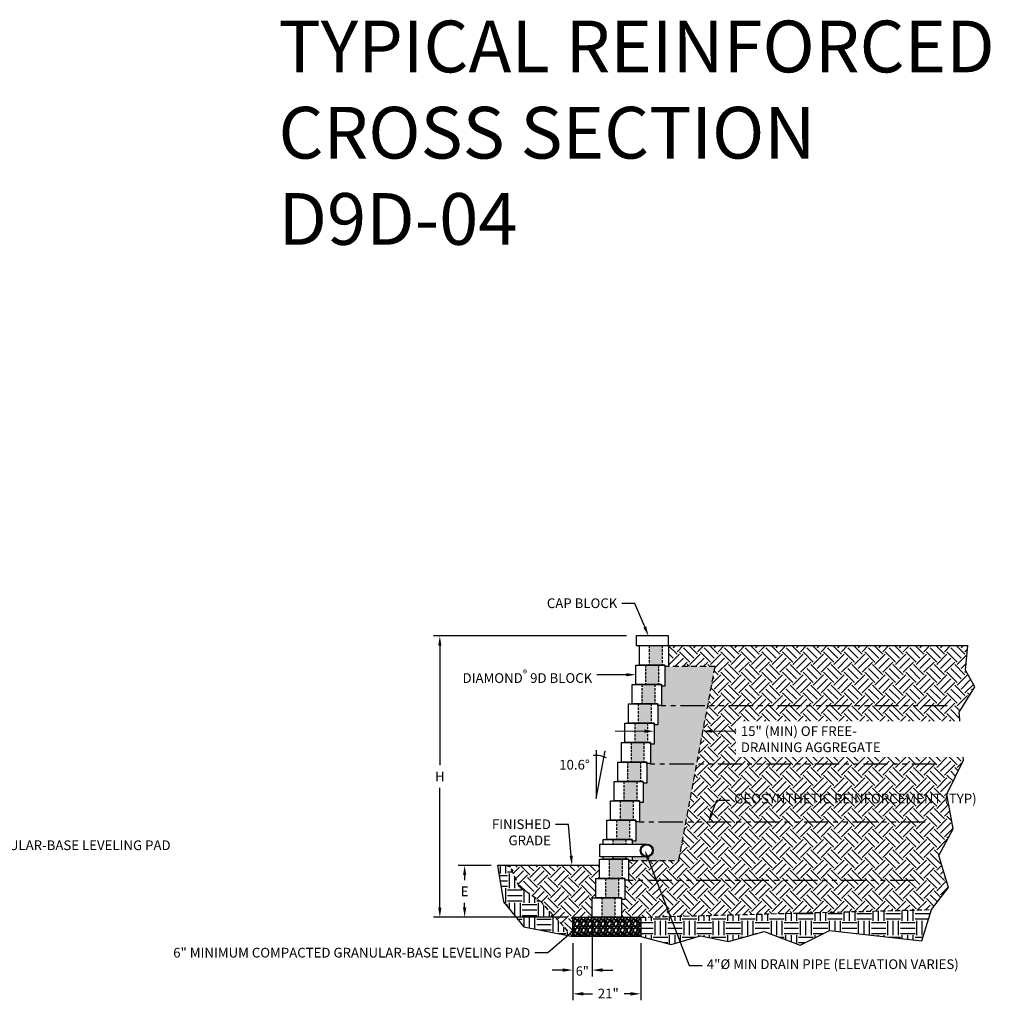
# Model space of a CAD drawing. Units: inches. Extents: x -709 to 15838, y -5659 to -4437.
# Drawn here: x 1604 to 1909, y -4957 to -4654 of the extents above; entities that cross this region are included whole.
import ezdxf
from ezdxf import colors
from ezdxf.entities.mleader import LeaderData, LeaderLine
from ezdxf.math import Vec2, Vec3

# ---------------------------------------------------------------- set-up
doc = ezdxf.new("R2010")
doc.units = ezdxf.units.IN
doc.header["$LTSCALE"] = 12
doc.header["$MEASUREMENT"] = 0
for name, pattern in [('DASHED', [0.75, 0.5, -0.25]), ('HIDDEN2', [0.1875, 0.125, -0.0625]), ('PHANTOMX2', [5, 2.5, -0.5, 0.5, -0.5, 0.5, -0.5])]:
    doc.linetypes.add(name, pattern=pattern)
for name, color, linetype in [('W-BLOK-OTLN', 3, 'Continuous'), ('W-HTCH-VLTE', 19, 'Continuous'), ('W-LINE-HEVY', 3, 'Continuous'), ('W-LINE-MEDM', 2, 'Continuous'), ('W-RENF-TYP1', 152, 'PHANTOMX2'), ('W-TEXT-MEDM', 1, 'Continuous')]:
    doc.layers.add(name, color=color, linetype=linetype)
doc.layers.add('W-HTCH-LITE', color=9, linetype='Continuous', lineweight=5)
doc.styles.add('AWS NOTES', font='arial.ttf', dxfattribs={"height": 3})
doc.styles.get("Standard").update_dxf_attribs({"font": 'arial.ttf'})
doc.dimstyles.new('AWS DIMENSIONS', dxfattribs={"dimscale": 32, "dimtxt": 0.09375, "dimasz": 0.0937, "dimexe": 0.0625, "dimexo": 0.0625, "dimgap": 0.0625, "dimtad": 0, "dimtih": 1, "dimtoh": 1, "dimdec": 0, "dimzin": 3, "dimdsep": 46, "dimlunit": 3, "dimtxsty": 'AWS NOTES', "dimcen": 0, "dimclrd": 256, "dimclre": 256, "dimclrt": 256, "dimadec": 0, "dimazin": 0, "dimtfac": 1, "dimtdec": 0, "dimtofl": 0, "dimtmove": 2, "dimatfit": 3, "dimfxl": 1, "dimfrac": 2, "dimtolj": 1, "dimtzin": 0, "dimarcsym": 0})
pattern_1 = [(228.0127875, (2.16, 3), (-24, -27), [0.403608, -39.9572641]), (184.9697407, (1.89, 2.7), (36, 3), [0.692604, -68.5677743]), (132.510447, (1.2, 2.64), (30, -33), [0.488364, -48.3480978]), (267.273689, (0.03, 1.89), (3, 60), [0.630714, -62.4406741]), (292.8336542, (0, 1.26), (-15, 36), [0.618465, -61.2281194]), (357.273689, (0.24, 0.69), (-60, 3), [0.630714, -62.4406741]), (37.6942405, (0.87, 0.66), (-39, -30), [0.834087, -82.5745456]), (72.2553284, (1.53, 1.17), (21, 66), [0.787464, -77.9589645]), (121.4295656, (1.77, 1.92), (-24, 39), [0.63285, -62.6522193]), (175.2363583, (1.44, 2.46), (33, -3), [0.722496, -35.4022877]), (222.3974378, (0.72, 2.52), (-36, -33), [0.934344, -92.500125]), (138.814075, (3, 1.86), (-21, 18), [0.318903, -31.5715344]), (171.4692344, (2.76, 2.07), (39, -6), [0.606711, -60.0645342]), (225, (2.16, 2.16), (-3e-16, -3), [0.424263, -3.8183777]), (203.1985905, (1.95, 2.52), (15, 6), [0.228474, -22.6188453]), (291.80141, (1.74, 2.43), (-3, 9), [0.323109, -15.8323854]), (30.963757, (1.86, 2.13), (9, 6), [0.524787, -16.9680687]), (161.565051, (2.31, 2.4), (6, -3), [0.379473, -9.10736]), (16.3895403, (0, 2.43), (30, 9), [0.5316, -52.6285354]), (70.346176, (0.51, 2.58), (-12, -33), [0.445983, -44.1522232]), (293.1985905, (2.31, 3), (-6, 15), [0.456945, -22.3903743]), (343.6104597, (2.49, 2.58), (-30, 9), [0.5316, -52.6285354]), (339.443955, (0, 0.57), (-15, 6), [0.51264, -25.1193712]), (294.7751406, (0.48, 0.39), (-15, 33), [0.429534, -42.5239292]), (66.8014095, (2.34, 0), (6, 15), [0.456945, -22.3903743]), (17.3540246, (2.52, 0.42), (-39, -12), [0.502893, -49.7862708]), (69.443955, (0.87, 0), (-6, -15), [0.25632, -25.3756912]), (101.309932, (2.16, 0), (-3, 12), [0.15297, -15.1440885]), (165.963757, (2.13, 0.15), (9, -3), [0.618465, -11.7508519]), (186.009006, (1.53, 0.3), (30, 3), [0.57315, -56.7417695]), (303.690068, (1.86, 1.86), (-3, 6), [0.432666, -10.3839878]), (353.1572266, (2.1, 1.5), (51, -6), [0.755382, -74.7826879]), (60.945396, (2.85, 1.41), (-12, -21), [0.308868, -30.5780224]), (90, (3, 1.68), (-3, 3), [0.18, -2.82]), (120.256437, (1.47, 0.39), (12, -21), [0.416772, -41.26056]), (48.0127875, (1.26, 0.75), (24, 27), [0.807216, -39.5536561]), (0, (1.8, 1.35), (3, 3), [0.78, -2.22]), (325.3048465, (2.58, 1.35), (30, -21), [0.474342, -46.9598229]), (254.054604, (2.97, 1.08), (-3, -12), [0.436806, -21.4035237]), (207.6459754, (2.85, 0.66), (-57, -30), [0.711195, -70.4084225]), (175.4260787, (2.22, 0.33), (-39, 3), [0.752397, -74.4872202])]

# ---------------------------------------------------------------- blocks, each defined once
blk = doc.blocks.new('_Integral')
at = {"color": 0, "linetype": 'ByBlock', "lineweight": -2}
for centre, start, end in [((0.44, -0.09), 102, 168), ((-0.44, 0.09), 282, 348)]:
    blk.add_arc(centre, 0.454, start, end, dxfattribs=at)
blk = doc.blocks.new('*D12')
at = {"layer": 'Defpoints', "color": 0, "transparency": 16777216}
for p in [(1733.97, -4844.45), (1793.76, -4844.45), (1775.14, -4931.45)]:
    blk.add_point(p, dxfattribs=at)
at = {"layer": 'W-TEXT-MEDM', "lineweight": -2, "transparency": 16777216}
for p, q in [((1791.76, -4844.45), (1731.97, -4844.45)), ((1733.97, -4847.45), (1733.97, -4884.45)), ((1733.97, -4928.46), (1733.97, -4891.46)), ((1773.14, -4931.45), (1731.97, -4931.45))]:
    blk.add_line(p, q, dxfattribs=at)
at = {"layer": 'W-TEXT-MEDM', "transparency": 16777216}
for points in [[(1733.47, -4847.45), (1734.47, -4847.45), (1733.97, -4844.45)], [(1733.47, -4928.46), (1734.47, -4928.46), (1733.97, -4931.45)]]:
    blk.add_solid(points, dxfattribs=at)
at = {"layer": 'W-TEXT-MEDM', "transparency": 16777216, "insert": (1733.97, -4887.95), "char_height": 3.002, "attachment_point": 5}
blk.add_mtext('\\A1;H', dxfattribs=at)
blk = doc.blocks.new('*D13')
at = {"layer": 'Defpoints', "color": 0, "transparency": 16777216}
for p in [(1741.65, -4915.45), (1751.84, -4915.45), (1775.14, -4931.45)]:
    blk.add_point(p, dxfattribs=at)
at = {"layer": 'W-TEXT-MEDM', "lineweight": -2, "transparency": 16777216}
for p, q in [((1749.84, -4915.45), (1739.65, -4915.45)), ((1741.65, -4918.45), (1741.65, -4919.95)), ((1741.65, -4928.45), (1741.65, -4926.96)), ((1773.14, -4931.45), (1739.65, -4931.45))]:
    blk.add_line(p, q, dxfattribs=at)
at = {"layer": 'W-TEXT-MEDM', "transparency": 16777216}
for points in [[(1741.15, -4918.45), (1742.15, -4918.45), (1741.65, -4915.45)], [(1741.15, -4928.45), (1742.15, -4928.45), (1741.65, -4931.45)]]:
    blk.add_solid(points, dxfattribs=at)
at = {"layer": 'W-TEXT-MEDM', "transparency": 16777216, "insert": (1741.65, -4923.45), "char_height": 3.002, "attachment_point": 5}
blk.add_mtext('\\A1;E', dxfattribs=at)
blk = doc.blocks.new('*D37')
at = {"layer": 'Defpoints', "color": 0, "transparency": 16777216}
for p in [(1775.14, -4937.45), (1796.14, -4937.45), (1796.14, -4955.16)]:
    blk.add_point(p, dxfattribs=at)
at = {"layer": 'W-TEXT-MEDM', "lineweight": -2, "transparency": 16777216}
for p, q in [((1775.14, -4939.45), (1775.14, -4957.16)), ((1796.14, -4939.45), (1796.14, -4957.16)), ((1778.34, -4955.16), (1781.18, -4955.16)), ((1792.94, -4955.16), (1791.01, -4955.16))]:
    blk.add_line(p, q, dxfattribs=at)
at = {"layer": 'W-TEXT-MEDM', "transparency": 16777216}
for points in [[(1778.34, -4954.62), (1778.34, -4955.69), (1775.14, -4955.16)], [(1792.94, -4954.62), (1792.94, -4955.69), (1796.14, -4955.16)]]:
    blk.add_solid(points, dxfattribs=at)
at = {"layer": 'W-TEXT-MEDM', "transparency": 16777216, "insert": (1786.1, -4955.05), "char_height": 2.88, "attachment_point": 5}
blk.add_mtext('\\A1;{\\H1.04222x;21"}', dxfattribs=at)
blk = doc.blocks.new('*D38')
at = {"layer": 'Defpoints', "color": 0, "transparency": 16777216}
for p in [(1781.14, -4931.45), (1775.14, -4937.45), (1781.14, -4947.81)]:
    blk.add_point(p, dxfattribs=at)
at = {"layer": 'W-TEXT-MEDM', "lineweight": -2, "transparency": 16777216}
for p, q in [((1781.14, -4933.45), (1781.14, -4949.81)), ((1775.14, -4939.45), (1775.14, -4949.81)), ((1771.94, -4947.81), (1768.74, -4947.81)), ((1784.34, -4947.81), (1787.54, -4947.81))]:
    blk.add_line(p, q, dxfattribs=at)
at = {"layer": 'W-TEXT-MEDM', "transparency": 16777216}
for points in [[(1771.94, -4947.27), (1771.94, -4948.34), (1775.14, -4947.81)], [(1784.34, -4947.27), (1784.34, -4948.34), (1781.14, -4947.81)]]:
    blk.add_solid(points, dxfattribs=at)
at = {"layer": 'W-TEXT-MEDM', "transparency": 16777216, "insert": (1778.06, -4948.1), "char_height": 2.88, "attachment_point": 5}
blk.add_mtext('\\A1;6"', dxfattribs=at)
blk = doc.blocks.new('DIAMOND 9D SECTION')
at = {"layer": 'W-BLOK-OTLN'}
blk.add_lwpolyline([(-7.875, 6), (1.125, 6), (1.125, -0.5), (0.25, -0.5, -0.4142136), (0, -0.25), (0, 0), (-7.875, 0), (-7.875, 6)], format="xyb", dxfattribs=at)
at = {"layer": 'W-LINE-MEDM', "linetype": 'DASHED', "ltscale": 0.125}
for points in [[(-4.875, 6), (-4.875, 0)], [(-0.875, 6), (-0.875, 0)]]:
    blk.add_lwpolyline(points, dxfattribs=at)
blk = doc.blocks.new('*U123')
at = {"layer": 'W-TEXT-MEDM', "linetype": 'Continuous'}
blk.add_lwpolyline([(0, 15.02), (0, 0), (2.76, 14.73)], dxfattribs=at)
blk.add_arc((-0.48, 4.14), 9.22, 66.4581, 92.4121, dxfattribs=at)
at = {"layer": 'W-TEXT-MEDM', "linetype": 'Continuous', "style": 'AWS NOTES'}
blk.add_text('10.6%%D', height=3, dxfattribs=at).set_placement((-11.43, 8.98))
blk = doc.blocks.new('AGGREGATE - 15 in')
at = {"layer": 'W-TEXT-MEDM'}
ml = blk.add_multileader_mtext('Standard', dxfattribs=at)
ml.set_content('', color=256, style='AWS NOTES')
ml.set_leader_properties()
ml.build(insert=Vec2(0, 0))
ml.multileader.update_dxf_attribs({"dogleg_length": 0.125, "arrow_head_size": 3, "scale": 32})
ctx = ml.context
ctx.base_point, ctx.scale, ctx.char_height, ctx.arrow_head_size, ctx.landing_gap_size, ctx.plane_origin = Vec3(-14.88, -4.28), 32, 3, 3, 1.44, Vec3(0, -4.28)
ctx.text_align_type = 2
notes = []
notes.append((ctx, [(0, (1, 1, 0), (-8, -4.28), (-1, 0), 4, [(0, [(0, -4.28)], 0, [])])]))
ctx.mtext.insert, ctx.mtext.alignment, ctx.mtext.flow_direction = Vec3(-13.44, -2.78), 3, 5
ml = blk.add_multileader_mtext('Standard', dxfattribs=at)
ml.set_content('15" (MIN) OF FREE-\\P\\pxql;DRAINING AGGREGATE', color=256, style='AWS NOTES')
ml.set_leader_properties()
ml.build(insert=Vec2(0, 0))
ml.multileader.update_dxf_attribs({"dogleg_length": 0.125, "arrow_head_size": 3, "scale": 32})
ctx = ml.context
ctx.base_point, ctx.scale, ctx.char_height, ctx.arrow_head_size, ctx.landing_gap_size, ctx.plane_origin = Vec3(25.41, -4.28), 32, 3, 3, 1.44, Vec3(15, -4.28)
notes.append((ctx, [(0, (1, 1, 0), (21.41, -4.28), (1, 0), 4, [(0, [(15, -4.28)], 0, [])])]))
ctx.mtext.insert, ctx.mtext.width, ctx.mtext.flow_direction = Vec3(26.85, -2.76), 48.4984, 5
ctx.mtext.has_bg_fill, ctx.mtext.bg_color, ctx.mtext.bg_scale_factor, ctx.mtext.bg_transparency, ctx.mtext.use_window_bg_color = 1, -1027028792, 1.5, 0, 1
for ctx, leaders in notes:
    for number, flags, end, landing, length, lines in leaders:
        leader = LeaderData()
        leader.index, (leader.has_last_leader_line, leader.has_dogleg_vector, leader.attachment_direction) = number, flags
        leader.last_leader_point, leader.dogleg_vector, leader.dogleg_length = Vec3(end), Vec3(landing), length
        for number, points, colour, breaks in lines:
            line = LeaderLine()
            line.index, line.vertices, line.color, line.breaks = number, Vec3.list(points), colors.encode_raw_color(colour), breaks
            leader.lines.append(line)
        ctx.leaders.append(leader)

msp = doc.modelspace()

# ---------------------------------------------------------------- hatches: boundary and pattern name
at = {"layer": 'W-HTCH-VLTE'}
h = msp.add_hatch(dxfattribs=at)
h.set_pattern_fill('GRAVEL', color=256, scale=3)
h.set_pattern_definition(pattern_1)
h.paths.add_polyline_path([(1788.14, -4925.45), (1784.14, -4925.45), (1784.14, -4931.45), (1788.14, -4931.45)])
h.paths.add_polyline_path([(1789.26, -4919.45), (1785.26, -4919.45), (1785.26, -4925.45), (1789.26, -4925.45)])
h.paths.add_polyline_path([(1790.39, -4913.45), (1786.39, -4913.45), (1786.39, -4919.45), (1790.39, -4919.45)])
h.paths.add_polyline_path([(1791.51, -4912.82), (1787.51, -4912.82), (1787.51, -4913.45), (1791.51, -4913.45)])
h.paths.add_polyline_path([(1791.51, -4907.45), (1787.51, -4907.45), (1787.51, -4908.82), (1791.51, -4908.82)])
h.paths.add_polyline_path([(1792.64, -4901.45), (1788.64, -4901.45), (1788.64, -4907.45), (1792.64, -4907.45)])
h.paths.add_polyline_path([(1793.76, -4895.45), (1789.76, -4895.45), (1789.76, -4901.45), (1793.76, -4901.45)])
h.paths.add_polyline_path([(1794.89, -4889.45), (1790.89, -4889.45), (1790.89, -4895.45), (1794.89, -4895.45)])
h.paths.add_polyline_path([(1796.01, -4883.45), (1792.01, -4883.45), (1792.01, -4889.45), (1796.01, -4889.45)])
h.paths.add_polyline_path([(1797.14, -4877.45), (1793.14, -4877.45), (1793.14, -4883.45), (1797.14, -4883.45)])
h.paths.add_polyline_path([(1798.26, -4871.45), (1794.26, -4871.45), (1794.26, -4877.45), (1798.26, -4877.45)])
h.paths.add_polyline_path([(1799.39, -4865.45), (1795.39, -4865.45), (1795.39, -4871.45), (1799.39, -4871.45)])
h.paths.add_polyline_path([(1800.51, -4859.45), (1796.51, -4859.45), (1796.51, -4865.45), (1800.51, -4865.45)])
h.paths.add_polyline_path([(1801.64, -4853.45), (1797.64, -4853.45), (1797.64, -4859.45), (1801.64, -4859.45)])
h.paths.add_polyline_path([(1802.76, -4847.45), (1798.76, -4847.45), (1798.76, -4853.45), (1802.76, -4853.45)])
h = msp.add_hatch(dxfattribs=at)
h.set_pattern_fill('EARTH', color=256, scale=18, angle=45)
h.paths.add_polyline_path([(1800.99, -4920.08), (1791.26, -4920.08), (1791.26, -4925.95), (1790.14, -4925.95), (1790.14, -4931.45), (1796.14, -4931.45), (1805.28, -4931.21)])
h.paths.add_polyline_path([(1798.63, -4913.95), (1793.51, -4913.95), (1792.39, -4913.95), (1792.39, -4920.08), (1800.99, -4920.08)])
h.paths.add_polyline_path([(1897.32, -4847.45), (1804.76, -4847.45), (1804.76, -4853.95), (1819.15, -4853.95), (1807.9, -4913.95), (1798.63, -4913.95), (1805.28, -4931.21), (1886.16, -4929.09), (1891.41, -4922.23), (1888.34, -4912.38), (1892.84, -4904.15), (1890.82, -4893.38), (1895.96, -4882.91), (1894.65, -4868.01), (1899.49, -4860.21), (1896.66, -4855.06)])
h = msp.add_hatch(dxfattribs=at)
h.set_pattern_fill('GRAVEL', color=256, scale=3)
h.set_pattern_definition(pattern_1)
h.paths.add_polyline_path([(1810.13, -4902.08), (1794.64, -4902.08), (1794.64, -4907.95), (1793.76, -4907.95, -0.414214), (1793.51, -4907.7), (1793.51, -4908.82), (1798, -4908.82, -0.414214), (1800, -4910.82, -0.414214), (1798, -4912.82), (1793.51, -4912.82), (1793.51, -4913.95), (1807.9, -4913.95)])
h.paths.add_polyline_path([(1813.51, -4884.08), (1798.01, -4884.08), (1798.01, -4889.95), (1797.14, -4889.95, -0.414214), (1796.89, -4889.7), (1796.89, -4895.95), (1796.01, -4895.95, -0.414214), (1795.76, -4895.7), (1795.76, -4901.95), (1794.89, -4901.95, -0.414214), (1794.64, -4901.7), (1794.64, -4902.08), (1810.13, -4902.08)])
h.paths.add_polyline_path([(1816.88, -4866.08), (1801.39, -4866.08), (1801.39, -4871.95), (1800.51, -4871.95, -0.414214), (1800.26, -4871.7), (1800.26, -4877.95), (1799.39, -4877.95, -0.414214), (1799.14, -4877.7), (1799.14, -4883.95), (1798.26, -4883.95, -0.414214), (1798.01, -4883.7), (1798.01, -4884.08), (1813.51, -4884.08)])
h.paths.add_polyline_path([(1819.15, -4853.95), (1804.76, -4853.95), (1803.89, -4853.95, -0.414214), (1803.64, -4853.7), (1803.64, -4859.95), (1802.76, -4859.95, -0.414214), (1802.51, -4859.7), (1802.51, -4865.95), (1801.64, -4865.95, -0.414214), (1801.39, -4865.7), (1801.39, -4866.08), (1816.88, -4866.08)])
at = {"layer": 'W-HTCH-VLTE', "linetype": 'ByBlock'}
h = msp.add_hatch(dxfattribs=at)
h.set_pattern_fill('EARTH', color=256, scale=18)
h.set_pattern_definition([(0, (-234.0517, -2541.402), (4.5, 4.5), [4.5, -4.5]), (0, (-234.0517, -2539.7146), (4.5, 4.5), [4.5, -4.5]), (0, (-234.0517, -2538.027), (4.5, 4.5), [4.5, -4.5]), (90, (-233.489, -2537.4646), (-4.5, 4.5), [4.5, -4.5]), (90, (-231.8017, -2537.4646), (-4.5, 4.5), [4.5, -4.5]), (90, (-230.114, -2537.4646), (-4.5, 4.5), [4.5, -4.5])])
h.paths.add_polyline_path([(1765.49, -4926.92), (1758.59, -4922.16), (1755.55, -4915.45), (1751.84, -4915.45), (1753.65, -4926.74), (1760.01, -4934.4), (1775.14, -4937.45)])
at = {"layer": 'W-HTCH-VLTE'}
h = msp.add_hatch(dxfattribs=at)
h.set_pattern_fill('EARTH', color=256, scale=18, angle=45)
h.set_pattern_definition([(45, (-234.0517, -2541.402), (0, 6.363961), [4.5, -4.5]), (45, (-235.245, -2540.209), (0, 6.363961), [4.5, -4.5]), (45, (-236.438, -2539.0156), (0, 6.363961), [4.5, -4.5]), (135, (-236.438, -2538.22), (-6.363961, 9e-16), [4.5, -4.5]), (135, (-235.245, -2537.027), (-6.363961, 9e-16), [4.5, -4.5]), (135, (-234.0517, -2535.8336), (-6.363961, 9e-16), [4.5, -4.5])])
h.paths.add_polyline_path([(1781.14, -4925.45), (1782.26, -4925.45), (1782.26, -4919.45), (1783.39, -4919.45), (1783.39, -4915.45), (1755.55, -4915.45), (1758.59, -4922.16), (1765.49, -4926.92), (1775.14, -4937.45), (1775.14, -4931.45), (1781.14, -4931.45)])
at = {"layer": 'W-HTCH-VLTE', "linetype": 'ByBlock'}
h = msp.add_hatch(dxfattribs=at)
h.set_pattern_fill('EARTH', color=256, scale=18)
h.paths.add_polyline_path([(1886.16, -4929.09), (1805.28, -4931.21), (1808.3, -4939.05), (1814.62, -4937.2), (1823.29, -4938.97), (1834.37, -4935.92), (1845.44, -4940.09), (1854.59, -4935.6), (1883.15, -4938.75)])
h.paths.add_polyline_path([(1805.28, -4931.21), (1796.14, -4931.45), (1796.14, -4937.45), (1805.54, -4939.86), (1808.3, -4939.05)])
at = {"layer": 'W-HTCH-VLTE'}
h = msp.add_hatch(dxfattribs=at)
h.set_pattern_fill('GRAVEL', color=256, scale=2, style=0)
h.set_pattern_definition([(228.0128, (1635.31736, -3482.57641), (-15.999996464, -18.000002683), [0.269072, -26.638176]), (184.9697, (1635.13736, -3482.77641), (24.000002103, 1.999982614), [0.461736, -45.71185]), (132.5104, (1634.67736, -3482.81641), (19.999981437, -22.000017348), [0.325576, -32.232064]), (267.2737, (1633.89736, -3483.31641), (1.9999920355, 40.00000059), [0.420476, -41.627116]), (292.8337, (1633.87736, -3483.73641), (-10.000019811, 23.9999928236), [0.41231, -40.818746]), (357.2737, (1634.03736, -3484.11641), (-40.00000059, 1.9999920355), [0.420476, -41.627116]), (37.6942, (1634.457356, -3484.13641), (-26.0000146912, -19.9999808103), [0.556058, -55.049698]), (72.2553, (1634.897356, -3483.79641), (14.0000215254, 43.9999924625), [0.524976, -51.972642]), (121.4296, (1635.05736, -3483.29641), (-16.0000164684, 25.999990073), [0.4219, -41.768146]), (175.2364, (1634.83736, -3482.9364), (22.000001893, -1.999983065), [0.481664, -23.601526]), (222.3974, (1634.357356, -3482.89641), (-24.0000147021, -21.999984164), [0.622896, -61.66675]), (138.8141, (1635.87736, -3483.3364), (-14.000005894, 11.999994627), [0.212602, -21.047688]), (171.4692, (1635.71736, -3483.19641), (25.9999965696, -4.00001582), [0.404474, -40.043022]), (225, (1635.3174, -3483.1364), (-2e-16, -2.0000006), [0.282842, -2.545584]), (203.1986, (1635.17736, -3482.8964), (9.99999946, 4.00000265), [0.152316, -15.07923]), (291.8014, (1635.03736, -3482.9564), (-1.99999982, 6.00000055), [0.215406, -10.554924]), (30.9638, (1635.11736, -3483.1564), (5.999996045, 4.00000497), [0.349858, -11.312046]), (161.5651, (1635.41736, -3482.9764), (4.00000087, -1.9999968), [0.252982, -6.071574]), (16.3895, (1633.87736, -3482.95641), (20.000004397, 5.99998542), [0.3544, -35.08569]), (70.3462, (1634.21736, -3482.85641), (-7.999990495, -22.000004271), [0.297322, -29.434816]), (293.1986, (1635.41736, -3482.5764), (-4.00000265, 9.99999946), [0.30463, -14.926916]), (343.6105, (1635.53736, -3482.85641), (-20.000004397, 5.99998542), [0.3544, -35.08569]), (339.444, (1633.87736, -3484.1964), (-10.00000369, 3.999991993), [0.34176, -16.746248]), (294.7751, (1634.19736, -3484.31641), (-9.999984378, 22.000006844), [0.286356, -28.349286]), (66.8014, (1635.43736, -3484.5764), (4.00000265, 9.99999946), [0.30463, -14.926916]), (17.354, (1635.55736, -3484.29641), (-26.000004038, -7.999989005), [0.335262, -33.190848]), (69.444, (1634.45736, -3484.5764), (-3.999991993, -10.00000369), [0.17088, -16.917128]), (101.3099, (1635.31736, -3484.5764), (-1.99999526, 8.0000015), [0.10198, -10.096058]), (165.9638, (1635.29736, -3484.4764), (6.0000011, -1.99999611), [0.41231, -7.8339]), (186.009, (1634.89736, -3484.37641), (19.999999502, 1.999998635), [0.3821, -37.827846]), (303.6901, (1635.11736, -3483.3364), (-2.00000267, 3.99999912), [0.288444, -6.922658]), (353.1572, (1635.27736, -3483.57641), (33.999998731, -4.000015996), [0.503588, -49.855126]), (60.9454, (1635.77736, -3483.6364), (-8.000000054, -14.00000077), [0.205912, -20.385348]), (90, (1635.8774, -3483.4564), (-2, 2), [0.12, -1.88]), (120.2564, (1634.85736, -3484.31641), (7.999989774, -14.000004912), [0.277848, -27.50704]), (48.0128, (1634.71736, -3484.07641), (15.999996464, 18.000002683), [0.538144, -26.369104]), (0, (1635.0774, -3483.6764), (2, 2), [0.52, -1.48]), (325.3048, (1635.59736, -3483.67641), (-19.999988518, 14.000017219), [0.316228, -31.306548]), (254.0546, (1635.85736, -3483.8564), (-1.99999978, -8.000000253), [0.291204, -14.269016]), (207.646, (1635.77736, -3484.13641), (-37.9999916144, -20.0000154263), [0.47413, -46.938948]), (175.4261, (1635.35736, -3484.35641), (-26.0000011166, 1.9999896023), [0.501598, -49.658148])])
h.paths.add_polyline_path([(1775.14, -4931.45), (1775.14, -4937.45), (1796.14, -4937.45), (1796.14, -4931.45)])

# ---------------------------------------------------------------- linework, layer by layer
at = {"layer": 'Defpoints'}
for points in [[(1751.84, -4915.45), (1753.65, -4926.74), (1760.01, -4934.4), (1775.14, -4937.45)], [(1796.14, -4937.45), (1805.54, -4939.86), (1814.62, -4937.2), (1823.29, -4938.97), (1834.37, -4935.92), (1845.44, -4940.09), (1854.59, -4935.6), (1883.15, -4938.75), (1886.16, -4929.09)]]:
    msp.add_lwpolyline(points, dxfattribs=at)
at = {"layer": 'W-BLOK-OTLN'}
for points in [[(1794.76, -4847.45), (1804.76, -4847.45), (1804.76, -4844.45), (1794.76, -4844.45)], [(1781.14, -4925.45), (1790.14, -4925.45), (1790.14, -4931.45), (1781.14, -4931.45)]]:
    msp.add_lwpolyline(points, close=True, dxfattribs=at)
msp.add_lwpolyline([(1784.51, -4908.82), (1784.51, -4907.45), (1793.51, -4907.45), (1793.51, -4908.82)], dxfattribs=at)
msp.add_lwpolyline([(1793.51, -4912.82), (1793.51, -4913.95), (1792.64, -4913.95, -0.414214), (1792.39, -4913.7), (1792.39, -4913.45), (1784.51, -4913.45), (1784.51, -4912.82)], format="xyb", dxfattribs=at)
at = {"layer": 'W-LINE-HEVY'}
for points in [[(1804.76, -4847.45), (1897.32, -4847.45)], [(1783.39, -4915.45), (1751.84, -4915.45)]]:
    msp.add_lwpolyline(points, dxfattribs=at)
msp.add_lwpolyline([(1796.14, -4937.45), (1775.14, -4937.45), (1775.14, -4931.45), (1796.14, -4931.45)], close=True, dxfattribs=at)
at = {"layer": 'W-LINE-MEDM', "linetype": 'DASHED', "ltscale": 0.125}
for points in [[(1787.51, -4907.45), (1787.51, -4908.82)], [(1791.51, -4907.45), (1791.51, -4908.82)], [(1787.51, -4912.82), (1787.51, -4913.45)], [(1791.51, -4912.82), (1791.51, -4913.45)], [(1784.14, -4925.45), (1784.14, -4931.45)], [(1788.14, -4925.45), (1788.14, -4931.45)]]:
    msp.add_lwpolyline(points, dxfattribs=at)
at = {"layer": 'W-LINE-MEDM'}
msp.add_lwpolyline([(1798, -4912.82), (1783.46, -4912.82), (1783.46, -4908.82), (1798, -4908.82)], dxfattribs=at)
at = {"layer": 'W-LINE-MEDM', "linetype": 'HIDDEN2'}
for points in [[(1775.14, -4937.45), (1765.49, -4926.92), (1758.59, -4922.16), (1755.55, -4915.45)], [(1796.14, -4931.45), (1886.16, -4929.09)]]:
    msp.add_lwpolyline(points, dxfattribs=at)
at = {"layer": 'W-LINE-MEDM', "linetype": 'Continuous'}
for radius in [2, 1.75]:
    msp.add_circle((1798, -4910.82), radius, dxfattribs=at)
at = {"layer": 'W-RENF-TYP1', "ltscale": 0.25}
for points in [[(1890.92, -4866.08), (1801.39, -4866.08), (1801.39, -4866.08), (1801.39, -4865.45), (1793.51, -4865.45)], [(1887.54, -4884.08), (1798.01, -4884.08), (1798.01, -4884.08), (1798.01, -4883.45), (1790.14, -4883.45)], [(1884.17, -4902.08), (1794.64, -4902.08), (1794.64, -4902.08), (1794.64, -4901.45), (1786.76, -4901.45)], [(1880.79, -4920.08), (1791.26, -4920.08), (1791.26, -4920.08), (1791.26, -4919.45), (1783.39, -4919.45)]]:
    msp.add_lwpolyline(points, dxfattribs=at)

# ---------------------------------------------------------------- block references
for p in [(1803.64, -4853.45), (1802.51, -4859.45), (1801.39, -4865.45), (1800.26, -4871.45), (1799.14, -4877.45), (1798.01, -4883.45), (1796.89, -4889.45), (1795.76, -4895.45), (1794.64, -4901.45), (1793.51, -4907.45), (1791.26, -4919.45), (1790.14, -4925.45)]:
    msp.add_blockref('DIAMOND 9D SECTION', p)
at = {"layer": 'W-TEXT-MEDM'}
msp.add_blockref('*U123', (1782.34, -4894.77), dxfattribs=at)

# ---------------------------------------------------------------- texts
at = {"layer": 'Defpoints', "insert": (1684.04, -4654.13), "char_height": 16, "attachment_point": 1, "style": 'AWS NOTES'}
msp.add_mtext_dynamic_manual_height_columns('TYPICAL REINFORCED CROSS SECTION\\PD9D-04', width=253.8186, gutter_width=15, heights=[0], dxfattribs=at)

# ---------------------------------------------------------------- dimensions: what is measured, and where the dimension line sits
at = {"layer": 'W-TEXT-MEDM'}
dim = msp.add_linear_dim(base=(1733.97, -4844.45), p1=(1775.14, -4931.45), p2=(1793.76, -4844.45), angle=90, text='H', dimstyle='AWS DIMENSIONS', override={"dimtxt": 0.0938, "dimtxsty": 'Standard'}, dxfattribs=at)
dim.commit()
dim.dimension.update_dxf_attribs({"geometry": '*D12', "text_midpoint": (1733.97, -4887.95)})
dim = msp.add_linear_dim(base=(1741.65, -4915.45), p1=(1775.14, -4931.45), p2=(1751.84, -4915.45), angle=90, text='E', dimstyle='AWS DIMENSIONS', override={"dimtxt": 0.0938, "dimasz": 0.09375, "dimtxsty": 'Standard'}, dxfattribs=at)
dim.commit()
dim.dimension.update_dxf_attribs({"geometry": '*D13', "text_midpoint": (1741.65, -4923.45), "dimtype": 160})
dim = msp.add_linear_dim(base=(1781.14, -4947.81), p1=(1775.14, -4937.45), p2=(1781.14, -4931.45), dimstyle='AWS DIMENSIONS', override={"dimtxt": 0.09, "dimasz": 0.1, "dimtxsty": 'Standard'}, dxfattribs=at)
dim.commit()
dim.dimension.update_dxf_attribs({"geometry": '*D38', "text_midpoint": (1778.06, -4948.1), "dimtype": 160})
dim = msp.add_linear_dim(base=(1796.14, -4955.16), p1=(1775.14, -4937.45), p2=(1796.14, -4937.45), text='{\\H1.04222x;21"}', dimstyle='AWS DIMENSIONS', override={"dimscale": 32, "dimtxt": 0.09, "dimasz": 0.1, "dimtxsty": 'Standard', "dimtix": 0, "dimtofl": 0, "dimtmove": 2, "dimatfit": 3}, dxfattribs=at)
dim.commit()
dim.dimension.update_dxf_attribs({"geometry": '*D37', "text_midpoint": (1786.1, -4955.05), "dimtype": 160})

# ---------------------------------------------------------------- leaders
ml = msp.add_multileader_mtext('Standard', dxfattribs=at)
ml.set_content('CAP BLOCK', color=256, style='AWS NOTES')
ml.set_leader_properties()
ml.build(insert=Vec2(0, 0))
ml.multileader.update_dxf_attribs({"dogleg_length": 0.125, "arrow_head_size": 3, "scale": 32})
ctx = ml.context
ctx.base_point, ctx.scale, ctx.char_height, ctx.arrow_head_size, ctx.landing_gap_size, ctx.plane_origin = Vec3(1763.67, -4834.37), 32, 3, 3, 1.44, Vec3(1803.04, -4844.45)
ctx.text_align_type = 2
notes = []
notes.append((ctx, [(0, (1, 1, 0), (1794.33, -4834.37), (-1, 0), 4, [(0, [(1798.54, -4844.45)], 0, [])])]))
ctx.mtext.insert, ctx.mtext.alignment, ctx.mtext.flow_direction = Vec3(1788.89, -4832.84), 3, 5
ml = msp.add_multileader_mtext('Standard', dxfattribs=at)
ml.set_content('\\A1;DIAMOND{\\H0.7x;\\S®^ ;} 9D BLOCK', color=256, style='AWS NOTES')
ml.set_leader_properties()
ml.build(insert=Vec2(0, 0))
ml.multileader.update_dxf_attribs({"dogleg_length": 0.125, "arrow_head_size": 3, "scale": 32})
ctx = ml.context
ctx.base_point, ctx.scale, ctx.char_height, ctx.arrow_head_size, ctx.landing_gap_size, ctx.plane_origin = Vec3(2362.87, -4840.72), 32, 3, 3, 1.44, Vec3(2405.89, -4840.69)
ctx.text_align_type = 2
notes.append((ctx, [(0, (1, 1, 0), (2397.82, -4840.72), (-1, 0), 4, [(0, [(2405.89, -4840.69)], 0, [])])]))
ctx.mtext.insert, ctx.mtext.width, ctx.mtext.alignment, ctx.mtext.flow_direction = Vec3(2392.38, -4839.2), 33.8589, 3, 5
ml = msp.add_multileader_mtext('Standard', dxfattribs=at)
ml.set_content('\\A1;DIAMOND{\\H0.7x;\\S®^ ;} 9D BLOCK', color=256, style='AWS NOTES')
ml.set_leader_properties()
ml.build(insert=Vec2(0, 0))
ml.multileader.update_dxf_attribs({"dogleg_length": 0.125, "arrow_head_size": 3, "scale": 32})
ctx = ml.context
ctx.base_point, ctx.scale, ctx.char_height, ctx.arrow_head_size, ctx.landing_gap_size, ctx.plane_origin = Vec3(1751.61, -4856.49), 32, 3, 3, 1.44, Vec3(1794.64, -4856.45)
ctx.text_align_type = 2
notes.append((ctx, [(0, (1, 1, 0), (1786.56, -4856.49), (-1, 0), 4, [(0, [(1794.64, -4856.45)], 0, [])])]))
ctx.mtext.insert, ctx.mtext.width, ctx.mtext.alignment, ctx.mtext.flow_direction = Vec3(1781.12, -4854.96), 33.8589, 3, 5
ml = msp.add_multileader_mtext('Standard', dxfattribs=at)
ml.set_content('\\A1;DIAMOND{\\H0.7x;\\S®^ ;} 9D BLOCK', color=256, style='AWS NOTES')
ml.set_leader_properties()
ml.build(insert=Vec2(0, 0))
ml.multileader.update_dxf_attribs({"dogleg_length": 0.125, "arrow_head_size": 3, "scale": 32})
ctx = ml.context
ctx.base_point, ctx.scale, ctx.char_height, ctx.arrow_head_size, ctx.landing_gap_size, ctx.plane_origin = Vec3(2669.59, -4882.39), 32, 3, 3, 1.44, Vec3(2712.61, -4882.36)
ctx.text_align_type = 2
notes.append((ctx, [(0, (1, 1, 0), (2704.54, -4882.39), (-1, 0), 4, [(0, [(2712.61, -4882.36)], 0, [])])]))
ctx.mtext.insert, ctx.mtext.width, ctx.mtext.alignment, ctx.mtext.flow_direction = Vec3(2699.1, -4880.86), 33.8589, 3, 5
ml = msp.add_multileader_mtext('Standard', dxfattribs=at)
ml.set_content('\\A1;DIAMOND{\\H0.7x;\\S®^ ;} 9D BLOCK', color=256, style='AWS NOTES')
ml.set_leader_properties()
ml.build(insert=Vec2(0, 0))
ml.multileader.update_dxf_attribs({"dogleg_length": 0.125, "arrow_head_size": 3, "scale": 32})
ctx = ml.context
ctx.base_point, ctx.scale, ctx.char_height, ctx.arrow_head_size, ctx.landing_gap_size, ctx.plane_origin = Vec3(2058.95, -4886.3), 32, 3, 3, 1.44, Vec3(2118.64, -4885.31)
ctx.text_align_type = 2
notes.append((ctx, [(0, (1, 1, 0), (2109.48, -4886.3), (-1, 0), 4, [(0, [(2118.64, -4885.31)], 0, [])])]))
ctx.mtext.insert, ctx.mtext.width, ctx.mtext.alignment, ctx.mtext.flow_direction = Vec3(2104.04, -4884.78), 44.3968, 3, 5
ml = msp.add_multileader_mtext('Standard', dxfattribs=at)
ml.set_content('6" MIN. COMPACTED GRANULAR-BASE LEVELING PAD', color=256, style='AWS NOTES')
ml.set_leader_properties()
ml.set_arrow_properties(name='INTEGRAL')
ml.build(insert=Vec2(0, 0))
ml.multileader.update_dxf_attribs({"dogleg_length": 0.125, "arrow_head_size": 3, "scale": 32})
ctx = ml.context
ctx.base_point, ctx.scale, ctx.char_height, ctx.arrow_head_size, ctx.landing_gap_size, ctx.plane_origin = Vec3(1548.4, -4909.23), 32, 3, 3, 1.44, Vec3(1592.02, -4893.58)
notes.append((ctx, [(1, (1, 1, 0), (1544.4, -4909.23), (1, 0), 4, [(0, [(1541.34, -4891.19)], 0, [])])]))
ctx.mtext.insert, ctx.mtext.width, ctx.mtext.flow_direction = Vec3(1549.84, -4907.7), 52.4325, 5
ml = msp.add_multileader_mtext('Standard', dxfattribs=at)
ml.set_content('SPLIT FACE AND END', color=256, style='AWS NOTES')
ml.set_leader_properties()
ml.build(insert=Vec2(0, 0))
ml.multileader.update_dxf_attribs({"dogleg_length": 0.125, "arrow_head_size": 3, "scale": 32})
ctx = ml.context
ctx.base_point, ctx.scale, ctx.char_height, ctx.arrow_head_size, ctx.landing_gap_size, ctx.plane_origin = Vec3(942.48, -4897.88), 32, 3, 3, 1.44, Vec3(922.55, -4906.09)
notes.append((ctx, [(0, (1, 1, 0), (938.48, -4897.88), (1, 0), 4, [(1, [(922.55, -4904.99), (926.55, -4908.07)], 0, [])])]))
ctx.mtext.insert, ctx.mtext.width, ctx.mtext.flow_direction = Vec3(943.92, -4896.38), 24.4617, 5
ml = msp.add_multileader_mtext('Standard', dxfattribs=at)
ml.set_content('FINISHED\\PGRADE', color=256, style='AWS NOTES')
ml.set_leader_properties()
ml.build(insert=Vec2(0, 0))
ml.multileader.update_dxf_attribs({"dogleg_length": 0.125, "arrow_head_size": 3, "scale": 32})
ctx = ml.context
ctx.base_point, ctx.scale, ctx.char_height, ctx.arrow_head_size, ctx.landing_gap_size, ctx.plane_origin = Vec3(1747.91, -4902.73), 32, 3, 3, 1.44, Vec3(1744.24, -4915.45)
ctx.text_align_type = 2
notes.append((ctx, [(0, (1, 1, 0), (1773.79, -4902.73), (-1, 0), 4, [(0, [(1774.85, -4915.45)], 0, [])])]))
ctx.mtext.insert, ctx.mtext.alignment, ctx.mtext.flow_direction = Vec3(1768.35, -4901.2), 3, 5
ml = msp.add_multileader_mtext('Standard', dxfattribs=at)
ml.set_content('4"%%C MIN DRAIN PIPE (ELEVATION VARIES)', color=256, style='AWS NOTES')
ml.set_leader_properties()
ml.build(insert=Vec2(0, 0))
ml.multileader.update_dxf_attribs({"dogleg_length": 0.125, "arrow_head_size": 3, "scale": 32})
ctx = ml.context
ctx.base_point, ctx.scale, ctx.char_height, ctx.arrow_head_size, ctx.landing_gap_size, ctx.plane_origin = Vec3(1815.14, -4946.43), 32, 3, 3, 1.44, Vec3(1798.25, -4911.86)
notes.append((ctx, [(0, (1, 1, 0), (1811.14, -4946.43), (1, 0), 4, [(0, [(1797.38, -4910.7)], 0, [])])]))
ctx.mtext.insert, ctx.mtext.width, ctx.mtext.flow_direction = Vec3(1816.58, -4944.49), 45.732, 5
ml = msp.add_multileader_mtext('Standard', dxfattribs=at)
ml.set_content('6" MINIMUM COMPACTED GRANULAR-BASE LEVELING PAD', color=256, style='AWS NOTES')
ml.set_leader_properties()
ml.build(insert=Vec2(0, 0))
ml.multileader.update_dxf_attribs({"dogleg_length": 0.125, "arrow_head_size": 3, "scale": 32})
ctx = ml.context
ctx.base_point, ctx.scale, ctx.char_height, ctx.arrow_head_size, ctx.landing_gap_size, ctx.plane_origin = Vec3(2042.12, -4923.31), 32, 3, 3, 1.44, Vec3(2126.44, -4915.43)
ctx.text_align_type = 2
notes.append((ctx, [(1, (1, 1, 0), (2100.4, -4923.31), (-1, 0), 4, [(0, [(2109.9, -4915.15)], 0, [])])]))
ctx.mtext.insert, ctx.mtext.width, ctx.mtext.alignment, ctx.mtext.flow_direction = Vec3(2094.96, -4921.78), 52.3784, 3, 5
ml = msp.add_multileader_mtext('Standard', dxfattribs=at)
ml.set_content('6" MINIMUM COMPACTED GRANULAR-BASE LEVELING PAD', color=256, style='AWS NOTES')
ml.set_leader_properties()
ml.build(insert=Vec2(0, 0))
ml.multileader.update_dxf_attribs({"dogleg_length": 0.125, "arrow_head_size": 3, "scale": 32})
ctx = ml.context
ctx.base_point, ctx.scale, ctx.char_height, ctx.arrow_head_size, ctx.landing_gap_size, ctx.plane_origin = Vec3(1709.12, -4942.45), 32, 3, 3, 1.44, Vec3(1793.43, -4934.57)
ctx.text_align_type = 2
notes.append((ctx, [(1, (1, 1, 0), (1767.39, -4942.45), (-1, 0), 4, [(0, [(1776.9, -4934.29)], 0, [])])]))
ctx.mtext.insert, ctx.mtext.width, ctx.mtext.alignment, ctx.mtext.flow_direction = Vec3(1761.95, -4940.92), 52.3784, 3, 5
for ctx, leaders in notes:
    for number, flags, end, landing, length, lines in leaders:
        leader = LeaderData()
        leader.index, (leader.has_last_leader_line, leader.has_dogleg_vector, leader.attachment_direction) = number, flags
        leader.last_leader_point, leader.dogleg_vector, leader.dogleg_length = Vec3(end), Vec3(landing), length
        for number, points, colour, breaks in lines:
            line = LeaderLine()
            line.index, line.vertices, line.color, line.breaks = number, Vec3.list(points), colors.encode_raw_color(colour), breaks
            leader.lines.append(line)
        ctx.leaders.append(leader)

# ---------------------------------------------------------------- next in the draw order: leaders
ml = msp.add_multileader_mtext('Standard', dxfattribs=at)
ml.set_content('GEOSYNTHETIC REINFORCEMENT (TYP)', color=256, style='AWS NOTES')
ml.set_leader_properties()
ml.build(insert=Vec2(0, 0))
ml.multileader.update_dxf_attribs({"dogleg_length": 0.125, "arrow_head_size": 3, "scale": 32})
ctx = ml.context
ctx.base_point, ctx.scale, ctx.char_height, ctx.arrow_head_size, ctx.landing_gap_size, ctx.plane_origin = Vec3(1823.65, -4895.21), 32, 3, 3, 1.44, Vec3(1817.1, -4902.08)
notes = []
notes.append((ctx, [(0, (1, 1, 0), (1819.65, -4895.21), (1, 0), 4, [(0, [(1817.1, -4902.08)], 0, [])])]))
ctx.mtext.insert, ctx.mtext.flow_direction = Vec3(1825.09, -4893.27), 5
ctx.mtext.has_bg_fill, ctx.mtext.bg_color, ctx.mtext.bg_scale_factor, ctx.mtext.bg_transparency, ctx.mtext.use_window_bg_color = 1, -1027028792, 1.5, 0, 1
for ctx, leaders in notes:
    for number, flags, end, landing, length, lines in leaders:
        leader = LeaderData()
        leader.index, (leader.has_last_leader_line, leader.has_dogleg_vector, leader.attachment_direction) = number, flags
        leader.last_leader_point, leader.dogleg_vector, leader.dogleg_length = Vec3(end), Vec3(landing), length
        for number, points, colour, breaks in lines:
            line = LeaderLine()
            line.index, line.vertices, line.color, line.breaks = number, Vec3.list(points), colors.encode_raw_color(colour), breaks
            leader.lines.append(line)
        ctx.leaders.append(leader)

# ---------------------------------------------------------------- next in the draw order: linework, layer by layer
at = {"layer": 'Defpoints'}
msp.add_lwpolyline([(1886.16, -4929.09), (1891.41, -4922.23), (1888.34, -4912.38), (1892.84, -4904.15), (1890.82, -4893.38), (1895.96, -4882.91), (1894.65, -4868.01), (1899.49, -4860.21), (1896.66, -4855.06), (1897.32, -4847.45)], dxfattribs=at)
at = {"layer": 'W-LINE-MEDM', "linetype": 'HIDDEN2', "ltscale": 1.25}
msp.add_lwpolyline([(1793.51, -4913.95), (1807.9, -4913.95), (1819.15, -4853.95), (1804.76, -4853.95)], dxfattribs=at)

# ---------------------------------------------------------------- next in the draw order: block references
at = {"layer": 'W-HTCH-LITE'}
msp.add_blockref('AGGREGATE - 15 in', (1800.26, -4869.64), dxfattribs=at)

doc.saveas('drawing.dxf')
